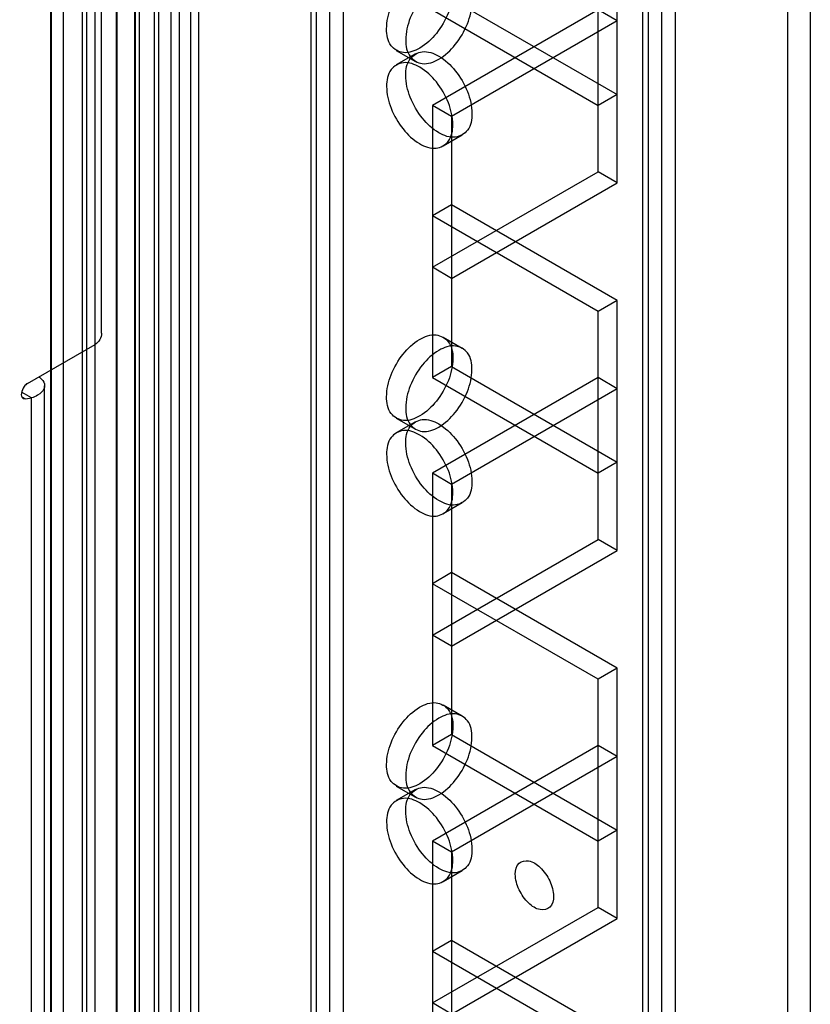
# Model space of a CAD drawing. Units: millimetres. Extents: x 526 to 1405, y 208 to 2489.
# Drawn here: x 568 to 612, y 1347 to 1401 of the extents above; entities that cross this region are included whole.
import ezdxf

# ---------------------------------------------------------------- set-up
doc = ezdxf.new("R2010")
doc.units = ezdxf.units.MM
doc.header["$LTSCALE"] = 175.347057
doc.layers.get('0').update_dxf_attribs({"linetype": 'CONTINUOUS'})

msp = doc.modelspace()

# ---------------------------------------------------------------- linework, layer by layer
at = {"color": 7, "linetype": 'CONTINUOUS'}
for p, q in [((570.179, 461.467), (570.179, 2237.155)), ((569.495, 2236.987), (569.495, 461.298)), ((571.24, 460.003), (571.24, 2236.543)), ((569.472, 459.56), (569.472, 2236.12)), ((570.163, 2235.089), (570.163, 459.4)), ((574.392, 464.818), (574.392, 2231.728)), ((577.22, 2231.728), (577.22, 464.818)), ((575.452, 2231.116), (575.452, 465.43)), ((576.16, 465.43), (576.159, 2231.116)), ((571.917, 2230.3), (571.917, 466.247)), ((574.144, 466.349), (574.144, 2230.198)), ((571.448, 2229.646), (571.448, 466.9)), ((573.128, 2229.611), (573.137, 494.957)), ((575.205, 2229.585), (575.205, 466.961)), ((577.68, 2229.617), (577.68, 466.929)), ((574.18, 467.553), (574.179, 2228.993)), ((576.619, 467.541), (576.619, 2229.005)), ((584.963, 470.554), (584.963, 2225.993)), ((583.902, 2225.38), (583.902, 471.166)), ((584.195, 2224.972), (584.195, 471.574)), ((585.695, 2224.972), (585.695, 471.574)), ((603.383, 486.659), (603.383, 2209.887)), ((602.322, 487.271), (602.322, 2209.275)), ((602.615, 2208.867), (602.615, 487.68)), ((604.115, 2208.867), (604.115, 487.68)), ((573.119, 466.941), (573.119, 2201.6)), ((610.348, 2094.659), (610.348, 512.278)), ((611.621, 2093.925), (611.621, 513.013)), ((572.291, 1384.008), (572.291, 1430.956)), ((600.908, 1392.364), (600.908, 1406.245)), ((599.848, 1392.977), (599.848, 1405.632)), ((591.716, 1402.57), (600.908, 1397.263)), ((599.848, 1401.958), (590.655, 1396.651)), ((590.655, 1401.958), (599.848, 1396.651)), ((600.908, 1401.346), (599.848, 1401.958)), ((600.908, 1401.346), (591.716, 1396.039)), ((588.648, 1399.707), (589.709, 1399.094)), ((589.709, 1399.515), (588.648, 1398.902)), ((600.908, 1397.263), (599.848, 1396.651)), ((590.655, 1396.651), (590.655, 1381.546)), ((591.716, 1396.039), (590.655, 1396.651)), ((591.716, 1396.039), (591.716, 1382.158)), ((592.309, 1395.011), (591.248, 1394.399)), ((590.655, 1387.67), (599.848, 1392.977)), ((600.908, 1392.364), (599.848, 1392.977)), ((591.716, 1387.057), (600.908, 1392.364)), ((591.716, 1391.139), (590.655, 1390.527)), ((600.908, 1385.832), (591.716, 1391.139)), ((599.848, 1385.22), (590.655, 1390.527)), ((591.716, 1387.057), (590.655, 1387.67)), ((600.908, 1385.832), (599.848, 1385.22)), ((600.908, 1371.952), (600.908, 1385.832)), ((599.848, 1372.564), (599.848, 1385.22)), ((591.248, 1383.798), (592.309, 1383.185)), ((568.19, 1381.231), (571.938, 1383.395)), ((591.716, 1382.158), (590.655, 1381.546)), ((591.716, 1382.158), (600.908, 1376.851)), ((599.848, 1381.546), (590.655, 1376.239)), ((590.655, 1381.546), (599.848, 1376.238)), ((600.908, 1380.933), (599.848, 1381.546)), ((569.134, 1300.745), (569.134, 1381.098)), ((600.908, 1380.933), (591.716, 1375.626)), ((567.871, 1380.484), (568.069, 1380.37)), ((568.402, 1380.422), (567.893, 1380.716)), ((567.94, 1380.39), (568.069, 1380.37)), ((568.069, 1380.37), (568.402, 1380.422)), ((568.402, 1299.707), (568.402, 1380.422)), ((588.648, 1379.294), (589.709, 1378.682)), ((589.709, 1379.102), (588.648, 1378.49)), ((600.908, 1376.851), (599.848, 1376.238)), ((590.655, 1376.239), (590.655, 1361.133)), ((591.716, 1375.626), (590.655, 1376.239)), ((591.716, 1375.626), (591.716, 1361.745)), ((592.309, 1374.599), (591.248, 1373.987)), ((590.655, 1367.257), (599.848, 1372.564)), ((600.908, 1371.952), (599.848, 1372.564)), ((591.716, 1366.645), (600.908, 1371.952)), ((591.716, 1370.727), (590.655, 1370.114)), ((600.908, 1365.42), (591.716, 1370.727)), ((599.848, 1364.807), (590.655, 1370.114)), ((591.716, 1366.645), (590.655, 1367.257)), ((600.908, 1365.42), (599.848, 1364.807)), ((600.908, 1351.539), (600.908, 1365.42)), ((599.848, 1352.152), (599.848, 1364.807)), ((591.248, 1363.385), (592.309, 1362.773)), ((591.716, 1361.745), (590.655, 1361.133)), ((591.716, 1361.745), (600.908, 1356.438)), ((599.848, 1361.133), (590.655, 1355.826)), ((590.655, 1361.133), (599.848, 1355.826)), ((600.908, 1360.521), (599.848, 1361.133)), ((600.908, 1360.521), (591.716, 1355.214)), ((588.648, 1358.882), (589.709, 1358.269)), ((589.709, 1358.69), (588.648, 1358.077)), ((600.908, 1356.438), (599.848, 1355.826)), ((590.655, 1355.826), (590.655, 1340.72)), ((591.716, 1355.214), (590.655, 1355.826)), ((591.716, 1355.214), (591.716, 1341.333)), ((592.309, 1354.186), (591.248, 1353.574)), ((590.655, 1346.844), (599.848, 1352.152)), ((600.908, 1351.539), (599.848, 1352.152)), ((591.716, 1346.232), (600.908, 1351.539)), ((591.716, 1350.314), (590.655, 1349.702)), ((600.908, 1345.007), (591.716, 1350.314)), ((599.848, 1344.395), (590.655, 1349.702)), ((591.716, 1346.232), (590.655, 1346.844))]:
    msp.add_line(p, q, dxfattribs=at)
for points, knots in [([(588.11, 1400.897), (588.11, 1401.31), (588.313, 1402.165), (588.957, 1403.275), (589.81, 1404.082), (590.801, 1404.47), (591.691, 1403.978), (591.787, 1403.341), (591.787, 1403.02)], [0, 0, 0, 0, 0.1912, 0.396398, 0.585359, 0.731961, 0.851504, 1, 1, 1, 1]), ([(592.847, 1402.407), (592.847, 1402.727), (592.753, 1403.358), (591.875, 1403.856), (590.884, 1403.479), (590.027, 1402.674), (589.376, 1401.562), (589.17, 1400.7), (589.17, 1400.285)], [0, 0, 0, 0, 0.147786, 0.266249, 0.412232, 0.600617, 0.807643, 1, 1, 1, 1]), ([(591.787, 1403.02), (591.787, 1402.607), (591.583, 1401.751), (590.939, 1400.642), (590.086, 1399.835), (589.095, 1399.447), (588.205, 1399.939), (588.11, 1400.576), (588.11, 1400.897)], [0, 0, 0, 0, 0.1912, 0.396398, 0.585359, 0.731961, 0.851504, 1, 1, 1, 1]), ([(589.17, 1400.285), (589.17, 1399.965), (589.265, 1399.334), (590.142, 1398.836), (591.133, 1399.213), (591.991, 1400.018), (592.641, 1401.13), (592.847, 1401.992), (592.847, 1402.407)], [0, 0, 0, 0, 0.147786, 0.266249, 0.412232, 0.600617, 0.807643, 1, 1, 1, 1]), ([(589.17, 1398.325), (589.17, 1398.644), (589.265, 1399.275), (590.142, 1399.774), (591.133, 1399.396), (591.991, 1398.591), (592.641, 1397.479), (592.847, 1396.617), (592.847, 1396.202)], [0, 0, 0, 0, 0.147786, 0.26625, 0.412233, 0.600618, 0.807644, 1, 1, 1, 1]), ([(591.786, 1395.589), (591.786, 1396.003), (591.583, 1396.858), (590.939, 1397.967), (590.086, 1398.774), (589.095, 1399.162), (588.205, 1398.67), (588.109, 1398.033), (588.109, 1397.712)], [0, 0, 0, 0, 0.1912, 0.396397, 0.585358, 0.73196, 0.851505, 1, 1, 1, 1]), ([(592.847, 1396.202), (592.847, 1395.882), (592.753, 1395.251), (591.875, 1394.753), (590.884, 1395.13), (590.027, 1395.935), (589.376, 1397.047), (589.17, 1397.909), (589.17, 1398.325)], [0, 0, 0, 0, 0.147786, 0.26625, 0.412233, 0.600618, 0.807644, 1, 1, 1, 1]), ([(588.109, 1397.712), (588.109, 1397.299), (588.313, 1396.444), (588.957, 1395.334), (589.81, 1394.527), (590.801, 1394.139), (591.691, 1394.632), (591.786, 1395.268), (591.786, 1395.589)], [0, 0, 0, 0, 0.1912, 0.396397, 0.585358, 0.73196, 0.851505, 1, 1, 1, 1]), ([(588.11, 1380.484), (588.11, 1380.898), (588.313, 1381.753), (588.957, 1382.862), (589.81, 1383.669), (590.801, 1384.057), (591.691, 1383.565), (591.787, 1382.928), (591.787, 1382.607)], [0, 0, 0, 0, 0.1912, 0.396398, 0.585359, 0.731961, 0.851504, 1, 1, 1, 1]), ([(592.847, 1381.995), (592.847, 1382.314), (592.753, 1382.946), (591.875, 1383.444), (590.884, 1383.067), (590.027, 1382.262), (589.376, 1381.149), (589.17, 1380.288), (589.17, 1379.872)], [0, 0, 0, 0, 0.147786, 0.266249, 0.412232, 0.600617, 0.807643, 1, 1, 1, 1]), ([(591.787, 1382.607), (591.787, 1382.194), (591.583, 1381.339), (590.939, 1380.229), (590.086, 1379.422), (589.095, 1379.034), (588.205, 1379.527), (588.11, 1380.163), (588.11, 1380.484)], [0, 0, 0, 0, 0.1912, 0.396398, 0.585359, 0.731961, 0.851504, 1, 1, 1, 1]), ([(589.17, 1379.872), (589.17, 1379.553), (589.265, 1378.921), (590.142, 1378.423), (591.133, 1378.8), (591.991, 1379.605), (592.641, 1380.718), (592.847, 1381.579), (592.847, 1381.995)], [0, 0, 0, 0, 0.147786, 0.266249, 0.412232, 0.600617, 0.807643, 1, 1, 1, 1]), ([(568.827, 1381.571), (568.874, 1381.539), (569.024, 1381.422), (569.134, 1381.233), (569.134, 1381.098)], [0, 0, 0, 0, 0.298266, 1, 1, 1, 1]), ([(568.19, 1381.231), (568.113, 1381.187), (567.896, 1380.991), (567.749, 1380.5), (567.94, 1380.39)], [0, 0, 0, 0, 0.288453, 1, 1, 1, 1]), ([(569.134, 1381.098), (569.134, 1381.05), (569.092, 1380.825), (568.898, 1380.662), (568.746, 1380.573)], [0, 0, 0, 0, 0.213074, 1, 1, 1, 1]), ([(589.17, 1377.912), (589.17, 1378.231), (589.265, 1378.863), (590.142, 1379.361), (591.133, 1378.984), (591.991, 1378.179), (592.641, 1377.067), (592.847, 1376.205), (592.847, 1375.789)], [0, 0, 0, 0, 0.147786, 0.26625, 0.412233, 0.600618, 0.807644, 1, 1, 1, 1]), ([(591.786, 1375.177), (591.786, 1375.59), (591.583, 1376.445), (590.939, 1377.555), (590.086, 1378.362), (589.095, 1378.75), (588.205, 1378.258), (588.109, 1377.621), (588.109, 1377.3)], [0, 0, 0, 0, 0.1912, 0.396397, 0.585358, 0.73196, 0.851505, 1, 1, 1, 1]), ([(592.847, 1375.789), (592.847, 1375.47), (592.753, 1374.838), (591.875, 1374.34), (590.884, 1374.718), (590.027, 1375.522), (589.376, 1376.635), (589.17, 1377.496), (589.17, 1377.912)], [0, 0, 0, 0, 0.147786, 0.26625, 0.412233, 0.600618, 0.807644, 1, 1, 1, 1]), ([(588.109, 1377.3), (588.109, 1376.886), (588.313, 1376.031), (588.957, 1374.922), (589.81, 1374.115), (590.801, 1373.727), (591.691, 1374.219), (591.786, 1374.856), (591.786, 1375.177)], [0, 0, 0, 0, 0.1912, 0.396397, 0.585358, 0.73196, 0.851505, 1, 1, 1, 1]), ([(588.11, 1360.072), (588.11, 1360.485), (588.313, 1361.34), (588.957, 1362.45), (589.81, 1363.257), (590.801, 1363.645), (591.691, 1363.153), (591.787, 1362.516), (591.787, 1362.195)], [0, 0, 0, 0, 0.1912, 0.396398, 0.585359, 0.731961, 0.851504, 1, 1, 1, 1]), ([(592.847, 1361.582), (592.847, 1361.902), (592.753, 1362.533), (591.875, 1363.031), (590.884, 1362.654), (590.027, 1361.849), (589.376, 1360.737), (589.17, 1359.875), (589.17, 1359.459)], [0, 0, 0, 0, 0.147786, 0.266249, 0.412232, 0.600617, 0.807643, 1, 1, 1, 1]), ([(591.787, 1362.195), (591.787, 1361.782), (591.583, 1360.926), (590.939, 1359.817), (590.086, 1359.01), (589.095, 1358.622), (588.205, 1359.114), (588.11, 1359.751), (588.11, 1360.072)], [0, 0, 0, 0, 0.1912, 0.396398, 0.585359, 0.731961, 0.851504, 1, 1, 1, 1]), ([(589.17, 1359.459), (589.17, 1359.14), (589.265, 1358.509), (590.142, 1358.01), (591.133, 1358.388), (591.991, 1359.193), (592.641, 1360.305), (592.847, 1361.167), (592.847, 1361.582)], [0, 0, 0, 0, 0.147786, 0.266249, 0.412232, 0.600617, 0.807643, 1, 1, 1, 1]), ([(589.17, 1357.499), (589.17, 1357.819), (589.265, 1358.45), (590.142, 1358.948), (591.133, 1358.571), (591.991, 1357.766), (592.641, 1356.654), (592.847, 1355.792), (592.847, 1355.377)], [0, 0, 0, 0, 0.147786, 0.26625, 0.412233, 0.600618, 0.807644, 1, 1, 1, 1]), ([(591.786, 1354.764), (591.786, 1355.177), (591.583, 1356.033), (590.939, 1357.142), (590.086, 1357.949), (589.095, 1358.337), (588.205, 1357.845), (588.109, 1357.208), (588.109, 1356.887)], [0, 0, 0, 0, 0.1912, 0.396397, 0.585358, 0.73196, 0.851505, 1, 1, 1, 1]), ([(592.847, 1355.377), (592.847, 1355.057), (592.753, 1354.426), (591.875, 1353.928), (590.884, 1354.305), (590.027, 1355.11), (589.376, 1356.222), (589.17, 1357.084), (589.17, 1357.499)], [0, 0, 0, 0, 0.147786, 0.26625, 0.412233, 0.600618, 0.807644, 1, 1, 1, 1]), ([(588.109, 1356.887), (588.109, 1356.474), (588.313, 1355.619), (588.957, 1354.509), (589.81, 1353.702), (590.801, 1353.314), (591.691, 1353.806), (591.786, 1354.443), (591.786, 1354.764)], [0, 0, 0, 0, 0.1912, 0.396397, 0.585358, 0.73196, 0.851505, 1, 1, 1, 1]), ([(595.251, 1353.989), (595.251, 1354.203), (595.346, 1354.671), (596.086, 1354.808), (596.706, 1354.346), (597.201, 1353.659), (597.373, 1353.058), (597.373, 1352.764)], [0, 0, 0, 0, 0.173008, 0.31918, 0.517263, 0.762729, 1, 1, 1, 1]), ([(597.373, 1352.764), (597.373, 1352.549), (597.278, 1352.082), (596.538, 1351.944), (595.917, 1352.407), (595.423, 1353.094), (595.251, 1353.694), (595.251, 1353.989)], [0, 0, 0, 0, 0.173008, 0.31918, 0.517263, 0.762729, 1, 1, 1, 1])]:
    msp.add_open_spline(points, degree=3, knots=knots, dxfattribs=at)
for points in [[(572.291, 1384.008), (572.291, 1383.772), (572.142, 1383.513), (571.938, 1383.395)], [(568.746, 1380.573), (568.638, 1380.51), (568.521, 1380.461), (568.402, 1380.422)]]:
    msp.add_open_spline(points, degree=3, dxfattribs=at)

doc.saveas('drawing.dxf')
